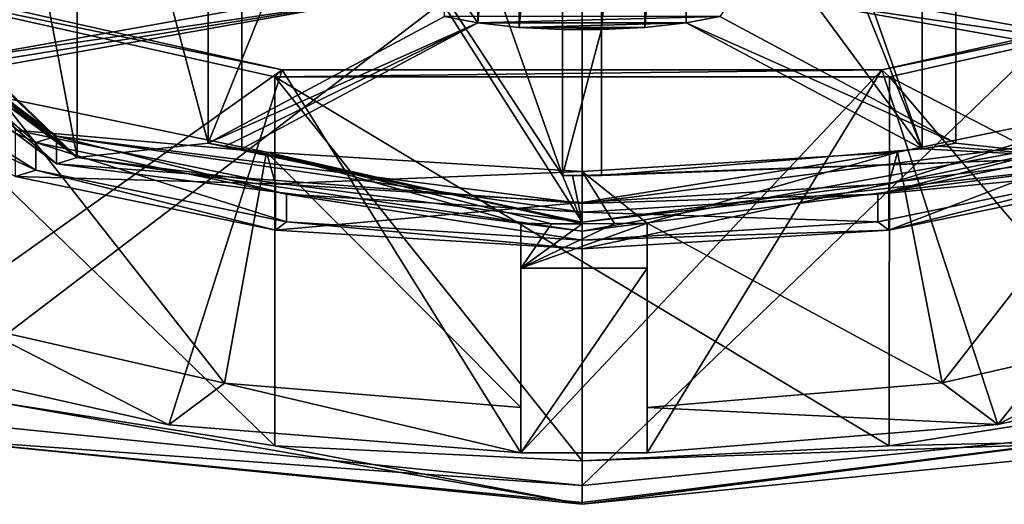
# Model space of a CAD drawing. Units: millimetres. Extents: x -110 to 110, y -111 to 78.
# Drawn here: x -6 to 4, y -111 to -106 of the extents above; entities that cross this region are included whole.
import ezdxf

# ---------------------------------------------------------------- set-up
doc = ezdxf.new("R2010")
doc.units = ezdxf.units.MM
doc.header["$LTSCALE"] = 65.185185
for name, color, linetype in [('292', 7, 'CONTINUOUS'), ('293', 7, 'CONTINUOUS'), ('294', 7, 'CONTINUOUS'), ('298', 7, 'CONTINUOUS'), ('299', 7, 'CONTINUOUS'), ('300', 7, 'CONTINUOUS'), ('303', 7, 'CONTINUOUS'), ('304', 7, 'CONTINUOUS'), ('305', 7, 'CONTINUOUS'), ('306', 7, 'CONTINUOUS'), ('307', 7, 'CONTINUOUS'), ('308', 7, 'CONTINUOUS'), ('310', 7, 'CONTINUOUS'), ('311', 7, 'CONTINUOUS'), ('313', 7, 'CONTINUOUS'), ('314', 7, 'CONTINUOUS'), ('315', 7, 'CONTINUOUS'), ('316', 7, 'CONTINUOUS'), ('317', 7, 'CONTINUOUS'), ('318', 7, 'CONTINUOUS'), ('319', 7, 'CONTINUOUS'), ('320', 7, 'CONTINUOUS'), ('321', 7, 'CONTINUOUS'), ('322', 7, 'CONTINUOUS'), ('323', 7, 'CONTINUOUS'), ('324', 7, 'CONTINUOUS'), ('325', 7, 'CONTINUOUS'), ('326', 7, 'CONTINUOUS'), ('344', 7, 'CONTINUOUS'), ('363', 7, 'CONTINUOUS'), ('366', 7, 'CONTINUOUS'), ('368', 7, 'CONTINUOUS'), ('369', 7, 'CONTINUOUS'), ('370', 7, 'CONTINUOUS'), ('371', 7, 'CONTINUOUS'), ('372', 7, 'CONTINUOUS'), ('373', 7, 'CONTINUOUS'), ('374', 7, 'CONTINUOUS'), ('375', 7, 'CONTINUOUS'), ('377', 7, 'CONTINUOUS')]:
    doc.layers.add(name, color=color, linetype=linetype)

msp = doc.modelspace()

# ---------------------------------------------------------------- linework, layer by layer
at = {"layer": '292', "linetype": 'Continuous'}
for points in [[(-4.259, -110.346, 241.964), (-6.229, -109.337, 245.068), (-7.29, -109.665, 244.058), (-4.259, -110.346, 241.964)], [(-3.684, -109.917, 243.283), (-6.229, -109.337, 245.068), (-4.259, -110.346, 241.964), (-3.684, -109.917, 243.283)], [(3.711, -109.913, 243.296), (4.286, -110.342, 241.976), (6.243, -109.333, 245.082), (3.711, -109.913, 243.296)], [(4.286, -110.342, 241.976), (7.304, -109.661, 244.072), (6.243, -109.333, 245.082), (4.286, -110.342, 241.976)], [(-0.63, -110.634, 241.077), (-3.684, -109.917, 243.283), (-4.259, -110.346, 241.964), (-0.63, -110.634, 241.077)], [(-0.63, -110.169, 242.507), (-3.684, -109.917, 243.283), (-0.63, -110.634, 241.077), (-0.63, -110.169, 242.507)], [(0.67, -110.168, 242.51), (4.286, -110.342, 241.976), (3.711, -109.913, 243.296), (0.67, -110.168, 242.51)], [(-6.877, -110.475, 241.566), (0, -111.165, 239.441), (-6.025, -110.112, 242.682), (-6.877, -110.475, 241.566)], [(-6.025, -110.112, 242.682), (0, -111.165, 239.441), (-3.167, -110.562, 241.297), (-6.025, -110.112, 242.682)], [(0.67, -110.633, 241.079), (4.286, -110.342, 241.976), (0.67, -110.168, 242.51), (0.67, -110.633, 241.079)], [(3.167, -110.562, 241.297), (6.877, -110.475, 241.566), (6.025, -110.112, 242.682), (3.167, -110.562, 241.297)], [(0, -111.165, 239.441), (6.877, -110.475, 241.566), (0, -110.717, 240.82), (0, -111.165, 239.441)], [(0, -110.717, 240.82), (6.877, -110.475, 241.566), (3.167, -110.562, 241.297), (0, -110.717, 240.82)], [(-3.167, -110.562, 241.297), (0, -111.165, 239.441), (0, -110.717, 240.82), (-3.167, -110.562, 241.297)]]:
    msp.add_3dface(points, dxfattribs=at)
at = {"layer": '293', "linetype": 'Continuous'}
for points in [[(6.877, -110.475, 241.566), (0, -111.165, 239.441), (7.053, -110.265, 241.243), (6.877, -110.475, 241.566)], [(7.053, -110.265, 241.243), (0, -111.165, 239.441), (0, -111.147, 239.212), (7.053, -110.265, 241.243)], [(0, -110.973, 239.063), (7.053, -110.265, 241.243), (0, -111.147, 239.212), (0, -110.973, 239.063)]]:
    msp.add_3dface(points, dxfattribs=at)
at = {"layer": '294', "linetype": 'Continuous'}
for points in [[(7.053, -110.265, 241.243), (0, -110.973, 239.063), (7.053, -104.178, 239.265), (7.053, -110.265, 241.243)], [(7.053, -104.178, 239.265), (0, -110.973, 239.063), (0, -104.886, 237.085), (7.053, -104.178, 239.265)]]:
    msp.add_3dface(points, dxfattribs=at)
at = {"layer": '298', "linetype": 'Continuous'}
for points in [[(3.253, -107.535, 242.306), (3.711, -109.913, 243.296), (6.01, -106.966, 244.059), (3.253, -107.535, 242.306)], [(3.711, -109.913, 243.296), (6.243, -109.333, 245.082), (6.01, -106.966, 244.059), (3.711, -109.913, 243.296)], [(3.253, -107.535, 242.306), (0, -107.735, 241.691), (0.67, -108.266, 241.892), (3.253, -107.535, 242.306)], [(3.711, -109.913, 243.296), (3.253, -107.535, 242.306), (0.67, -108.266, 241.892), (3.711, -109.913, 243.296)], [(0.67, -108.266, 241.892), (0, -107.735, 241.691), (0.335, -108.272, 241.873), (0.67, -108.266, 241.892)], [(0.335, -108.272, 241.873), (0, -107.735, 241.691), (0, -108.274, 241.866), (0.335, -108.272, 241.873)], [(0.67, -110.168, 242.51), (3.711, -109.913, 243.296), (0.67, -108.266, 241.892), (0.67, -110.168, 242.51)]]:
    msp.add_3dface(points, dxfattribs=at)
at = {"layer": '299', "linetype": 'Continuous'}
for points in [[(0, -110.973, 239.063), (-6.877, -110.475, 241.566), (-7.053, -110.265, 241.243), (0, -110.973, 239.063)], [(0, -111.165, 239.441), (-6.877, -110.475, 241.566), (0, -111.147, 239.212), (0, -111.165, 239.441)], [(-6.877, -110.475, 241.566), (0, -110.973, 239.063), (0, -111.147, 239.212), (-6.877, -110.475, 241.566)]]:
    msp.add_3dface(points, dxfattribs=at)
at = {"layer": '300', "linetype": 'Continuous'}
for points in [[(0, -104.886, 237.085), (-7.053, -110.265, 241.243), (-7.053, -104.178, 239.265), (0, -104.886, 237.085)], [(0, -104.886, 237.085), (0, -110.973, 239.063), (-7.053, -110.265, 241.243), (0, -104.886, 237.085)]]:
    msp.add_3dface(points, dxfattribs=at)
at = {"layer": '303', "linetype": 'Continuous'}
for points in [[(-6.229, -109.337, 245.068), (-3.684, -109.917, 243.283), (-6.01, -106.966, 244.059), (-6.229, -109.337, 245.068)], [(-6.01, -106.966, 244.059), (-3.684, -109.917, 243.283), (-3.253, -107.535, 242.306), (-6.01, -106.966, 244.059)], [(-3.684, -109.917, 243.283), (-0.63, -110.169, 242.507), (-3.253, -107.535, 242.306), (-3.684, -109.917, 243.283)], [(-3.253, -107.535, 242.306), (-0.63, -110.169, 242.507), (-0.63, -108.267, 241.889), (-3.253, -107.535, 242.306)], [(0, -108.274, 241.866), (0, -107.735, 241.691), (-3.253, -107.535, 242.306), (0, -108.274, 241.866)], [(0, -108.274, 241.866), (-3.253, -107.535, 242.306), (-0.315, -108.273, 241.872), (0, -108.274, 241.866)], [(-0.315, -108.273, 241.872), (-3.253, -107.535, 242.306), (-0.63, -108.267, 241.889), (-0.315, -108.273, 241.872)]]:
    msp.add_3dface(points, dxfattribs=at)
at = {"layer": '304', "linetype": 'Continuous'}
for points in [[(0.67, -108.266, 241.892), (0.335, -108.272, 241.873), (-0.63, -108.732, 240.459), (0.67, -108.266, 241.892)], [(0.67, -108.732, 240.459), (0.67, -108.266, 241.892), (-0.63, -108.732, 240.459), (0.67, -108.732, 240.459)], [(-0.315, -108.273, 241.872), (-0.63, -108.267, 241.889), (-0.63, -108.732, 240.459), (-0.315, -108.273, 241.872)], [(0.335, -108.272, 241.873), (0, -108.274, 241.866), (-0.63, -108.732, 240.459), (0.335, -108.272, 241.873)], [(0, -108.274, 241.866), (-0.315, -108.273, 241.872), (-0.63, -108.732, 240.459), (0, -108.274, 241.866)]]:
    msp.add_3dface(points, dxfattribs=at)
at = {"layer": '305', "linetype": 'Continuous'}
for points in [[(0.67, -110.168, 242.51), (0.67, -108.266, 241.892), (0.67, -108.732, 240.459), (0.67, -110.168, 242.51)], [(0.67, -110.633, 241.079), (0.67, -110.168, 242.51), (0.67, -108.732, 240.459), (0.67, -110.633, 241.079)]]:
    msp.add_3dface(points, dxfattribs=at)
at = {"layer": '306', "linetype": 'Continuous'}
for points in [[(-0.63, -110.169, 242.507), (-0.63, -110.634, 241.077), (-0.63, -108.267, 241.889), (-0.63, -110.169, 242.507)], [(-0.63, -108.267, 241.889), (-0.63, -110.634, 241.077), (-0.63, -108.732, 240.459), (-0.63, -108.267, 241.889)]]:
    msp.add_3dface(points, dxfattribs=at)
at = {"layer": '307', "linetype": 'Continuous'}
for points in [[(-0.63, -110.634, 241.077), (0.67, -110.633, 241.079), (0.67, -108.732, 240.459), (-0.63, -110.634, 241.077)], [(-0.63, -110.634, 241.077), (0.67, -108.732, 240.459), (-0.63, -108.732, 240.459), (-0.63, -110.634, 241.077)]]:
    msp.add_3dface(points, dxfattribs=at)
at = {"layer": '308', "linetype": 'Continuous'}
for points in [[(-3.09, -106.685, 240.287), (-8.09, -105.562, 243.743), (-8.293, -105.607, 243.603), (-3.09, -106.685, 240.287)], [(-3.168, -106.758, 240.061), (-3.09, -106.685, 240.287), (-8.293, -105.607, 243.603), (-3.168, -106.758, 240.061)], [(8.09, -105.562, 243.743), (3.09, -106.685, 240.287), (8.293, -105.607, 243.603), (8.09, -105.562, 243.743)], [(8.293, -105.607, 243.603), (3.09, -106.685, 240.287), (3.168, -106.758, 240.061), (8.293, -105.607, 243.603)], [(3.09, -106.685, 240.287), (-3.09, -106.685, 240.287), (-3.168, -106.758, 240.061), (3.09, -106.685, 240.287)], [(3.168, -106.758, 240.061), (3.09, -106.685, 240.287), (-3.168, -106.758, 240.061), (3.168, -106.758, 240.061)]]:
    msp.add_3dface(points, dxfattribs=at)
at = {"layer": '310', "linetype": 'Continuous'}
for points in [[(-7.29, -109.665, 244.058), (-8.09, -105.562, 243.743), (-3.09, -106.685, 240.287), (-7.29, -109.665, 244.058)], [(4.286, -110.342, 241.976), (3.09, -106.685, 240.287), (8.09, -105.562, 243.743), (4.286, -110.342, 241.976)], [(7.304, -109.661, 244.072), (4.286, -110.342, 241.976), (8.09, -105.562, 243.743), (7.304, -109.661, 244.072)], [(-4.259, -110.346, 241.964), (-7.29, -109.665, 244.058), (-3.09, -106.685, 240.287), (-4.259, -110.346, 241.964)], [(-0.63, -110.634, 241.077), (-4.259, -110.346, 241.964), (-3.09, -106.685, 240.287), (-0.63, -110.634, 241.077)], [(-0.63, -110.634, 241.077), (-3.09, -106.685, 240.287), (3.09, -106.685, 240.287), (-0.63, -110.634, 241.077)], [(0.67, -110.633, 241.079), (-0.63, -110.634, 241.077), (3.09, -106.685, 240.287), (0.67, -110.633, 241.079)], [(4.286, -110.342, 241.976), (0.67, -110.633, 241.079), (3.09, -106.685, 240.287), (4.286, -110.342, 241.976)]]:
    msp.add_3dface(points, dxfattribs=at)
at = {"layer": '311', "linetype": 'Continuous'}
for points in [[(-6.025, -110.112, 242.682), (-3.167, -110.562, 241.297), (-8.293, -105.607, 243.603), (-6.025, -110.112, 242.682)], [(-3.167, -110.562, 241.297), (-3.168, -106.758, 240.061), (-8.293, -105.607, 243.603), (-3.167, -110.562, 241.297)], [(8.292, -109.412, 244.839), (8.293, -105.607, 243.603), (3.168, -106.758, 240.061), (8.292, -109.412, 244.839)], [(-3.167, -110.562, 241.297), (0, -110.717, 240.82), (-3.168, -106.758, 240.061), (-3.167, -110.562, 241.297)], [(0, -110.717, 240.82), (3.167, -110.562, 241.297), (-3.168, -106.758, 240.061), (0, -110.717, 240.82)], [(3.167, -110.562, 241.297), (3.168, -106.758, 240.061), (-3.168, -106.758, 240.061), (3.167, -110.562, 241.297)], [(3.167, -110.562, 241.297), (6.025, -110.112, 242.682), (3.168, -106.758, 240.061), (3.167, -110.562, 241.297)], [(6.025, -110.112, 242.682), (8.292, -109.412, 244.839), (3.168, -106.758, 240.061), (6.025, -110.112, 242.682)]]:
    msp.add_3dface(points, dxfattribs=at)
at = {"layer": '313', "linetype": 'Continuous'}
for points in [[(-5.417, -107.655, 244.906), (-7.361, -105.981, 250.058), (-7.661, -105.981, 250.058), (-5.417, -107.655, 244.906)], [(-5.205, -107.589, 245.108), (-7.361, -105.981, 250.058), (-5.417, -107.655, 244.906), (-5.205, -107.589, 245.108)], [(0, -108.348, 242.772), (-5.205, -107.589, 245.108), (-5.417, -107.655, 244.906), (0, -108.348, 242.772)], [(0, -108.255, 243.058), (-5.205, -107.589, 245.108), (0, -108.348, 242.772), (0, -108.255, 243.058)], [(5.205, -107.589, 245.108), (0, -108.255, 243.058), (5.417, -107.655, 244.906), (5.205, -107.589, 245.108)], [(0, -108.255, 243.058), (0, -108.348, 242.772), (5.417, -107.655, 244.906), (0, -108.255, 243.058)]]:
    msp.add_3dface(points, dxfattribs=at)
at = {"layer": '314', "linetype": 'Continuous'}
for points in [[(5.417, -107.655, 244.906), (0, -108.348, 242.772), (5.417, -107.369, 244.814), (5.417, -107.655, 244.906)], [(5.417, -107.369, 244.814), (0, -108.348, 242.772), (0, -108.063, 242.68), (5.417, -107.369, 244.814)]]:
    msp.add_3dface(points, dxfattribs=at)
at = {"layer": '315', "linetype": 'Continuous'}
for points in [[(-5.417, -107.369, 244.814), (-7.661, -105.695, 249.966), (-5.629, -107.435, 244.612), (-5.417, -107.369, 244.814)], [(-5.629, -107.435, 244.612), (-7.661, -105.695, 249.966), (-7.355, -106.637, 247.068), (-5.629, -107.435, 244.612)], [(-3.047, -107.968, 242.971), (-5.417, -107.369, 244.814), (-5.629, -107.435, 244.612), (-3.047, -107.968, 242.971)], [(0, -108.063, 242.68), (-5.417, -107.369, 244.814), (0, -108.155, 242.394), (0, -108.063, 242.68)], [(0, -108.155, 242.394), (-5.417, -107.369, 244.814), (-3.047, -107.968, 242.971), (0, -108.155, 242.394)], [(5.417, -107.369, 244.814), (0, -108.063, 242.68), (3.047, -107.968, 242.971), (5.417, -107.369, 244.814)], [(5.629, -107.435, 244.612), (5.417, -107.369, 244.814), (3.047, -107.968, 242.971), (5.629, -107.435, 244.612)], [(0, -108.063, 242.68), (0, -108.155, 242.394), (3.047, -107.968, 242.971), (0, -108.063, 242.68)]]:
    msp.add_3dface(points, dxfattribs=at)
at = {"layer": '316', "linetype": 'Continuous'}
for points in [[(5.629, -107.435, 244.612), (3.047, -107.968, 242.971), (5.629, -107.72, 244.705), (5.629, -107.435, 244.612)], [(5.629, -107.72, 244.705), (3.047, -107.968, 242.971), (3.047, -108.253, 243.063), (5.629, -107.72, 244.705)], [(3.047, -107.968, 242.971), (0, -108.155, 242.394), (3.047, -108.253, 243.063), (3.047, -107.968, 242.971)], [(3.047, -108.253, 243.063), (0, -108.155, 242.394), (0, -108.441, 242.487), (3.047, -108.253, 243.063)]]:
    msp.add_3dface(points, dxfattribs=at)
at = {"layer": '317', "linetype": 'Continuous'}
for points in [[(-5.629, -107.72, 244.705), (-7.355, -106.922, 247.161), (-5.841, -107.786, 244.503), (-5.629, -107.72, 244.705)], [(-3.161, -108.339, 242.8), (-5.629, -107.72, 244.705), (-5.841, -107.786, 244.503), (-3.161, -108.339, 242.8)], [(-3.047, -108.253, 243.063), (-5.629, -107.72, 244.705), (-3.161, -108.339, 242.8), (-3.047, -108.253, 243.063)], [(5.629, -107.72, 244.705), (3.047, -108.253, 243.063), (3.161, -108.339, 242.8), (5.629, -107.72, 244.705)], [(5.841, -107.786, 244.503), (5.629, -107.72, 244.705), (3.161, -108.339, 242.8), (5.841, -107.786, 244.503)], [(0, -108.533, 242.202), (-3.047, -108.253, 243.063), (-3.161, -108.339, 242.8), (0, -108.533, 242.202)], [(0, -108.441, 242.487), (-3.047, -108.253, 243.063), (0, -108.533, 242.202), (0, -108.441, 242.487)], [(3.047, -108.253, 243.063), (0, -108.441, 242.487), (3.161, -108.339, 242.8), (3.047, -108.253, 243.063)], [(0, -108.441, 242.487), (0, -108.533, 242.202), (3.161, -108.339, 242.8), (0, -108.441, 242.487)]]:
    msp.add_3dface(points, dxfattribs=at)
at = {"layer": '318', "linetype": 'Continuous'}
for points in [[(5.841, -107.786, 244.503), (3.161, -108.339, 242.8), (5.841, -107.307, 244.348), (5.841, -107.786, 244.503)], [(5.841, -107.307, 244.348), (3.161, -108.339, 242.8), (3.161, -107.861, 242.644), (5.841, -107.307, 244.348)], [(3.161, -108.339, 242.8), (0, -108.533, 242.202), (3.161, -107.861, 242.644), (3.161, -108.339, 242.8)], [(3.161, -107.861, 242.644), (0, -108.533, 242.202), (0, -108.055, 242.046), (3.161, -107.861, 242.644)]]:
    msp.add_3dface(points, dxfattribs=at)
at = {"layer": '319', "linetype": 'Continuous'}
for points in [[(3.253, -107.535, 242.306), (6.01, -106.966, 244.059), (3.161, -107.861, 242.644), (3.253, -107.535, 242.306)], [(6.01, -106.966, 244.059), (5.841, -107.307, 244.348), (3.161, -107.861, 242.644), (6.01, -106.966, 244.059)], [(0, -107.735, 241.691), (3.253, -107.535, 242.306), (0, -108.055, 242.046), (0, -107.735, 241.691)], [(3.253, -107.535, 242.306), (3.161, -107.861, 242.644), (0, -108.055, 242.046), (3.253, -107.535, 242.306)]]:
    msp.add_3dface(points, dxfattribs=at)
at = {"layer": '320', "linetype": 'Continuous'}
for points in [[(-7.661, -105.981, 250.058), (-7.661, -105.695, 249.966), (-5.417, -107.369, 244.814), (-7.661, -105.981, 250.058)], [(-5.417, -107.655, 244.906), (-7.661, -105.981, 250.058), (-5.417, -107.369, 244.814), (-5.417, -107.655, 244.906)], [(0, -108.063, 242.68), (-5.417, -107.655, 244.906), (-5.417, -107.369, 244.814), (0, -108.063, 242.68)], [(0, -108.348, 242.772), (-5.417, -107.655, 244.906), (0, -108.063, 242.68), (0, -108.348, 242.772)]]:
    msp.add_3dface(points, dxfattribs=at)
at = {"layer": '321', "linetype": 'Continuous'}
for points in [[(-5.629, -107.435, 244.612), (-7.355, -106.637, 247.068), (-5.629, -107.72, 244.705), (-5.629, -107.435, 244.612)], [(-7.355, -106.637, 247.068), (-7.355, -106.922, 247.161), (-5.629, -107.72, 244.705), (-7.355, -106.637, 247.068)], [(-3.047, -107.968, 242.971), (-5.629, -107.435, 244.612), (-3.047, -108.253, 243.063), (-3.047, -107.968, 242.971)], [(-5.629, -107.435, 244.612), (-5.629, -107.72, 244.705), (-3.047, -108.253, 243.063), (-5.629, -107.435, 244.612)], [(0, -108.155, 242.394), (-3.047, -107.968, 242.971), (0, -108.441, 242.487), (0, -108.155, 242.394)], [(0, -108.441, 242.487), (-3.047, -107.968, 242.971), (-3.047, -108.253, 243.063), (0, -108.441, 242.487)]]:
    msp.add_3dface(points, dxfattribs=at)
at = {"layer": '322', "linetype": 'Continuous'}
for points in [[(-3.161, -107.861, 242.644), (-5.841, -107.786, 244.503), (-5.841, -107.307, 244.348), (-3.161, -107.861, 242.644)], [(-3.161, -108.339, 242.8), (-5.841, -107.786, 244.503), (-3.161, -107.861, 242.644), (-3.161, -108.339, 242.8)], [(0, -108.055, 242.046), (-3.161, -108.339, 242.8), (-3.161, -107.861, 242.644), (0, -108.055, 242.046)], [(0, -108.533, 242.202), (-3.161, -108.339, 242.8), (0, -108.055, 242.046), (0, -108.533, 242.202)]]:
    msp.add_3dface(points, dxfattribs=at)
at = {"layer": '323', "linetype": 'Continuous'}
for points in [[(-6.01, -106.966, 244.059), (-3.253, -107.535, 242.306), (-5.841, -107.307, 244.348), (-6.01, -106.966, 244.059)], [(-3.253, -107.535, 242.306), (-3.161, -107.861, 242.644), (-5.841, -107.307, 244.348), (-3.253, -107.535, 242.306)], [(-3.253, -107.535, 242.306), (0, -107.735, 241.691), (-3.161, -107.861, 242.644), (-3.253, -107.535, 242.306)], [(0, -107.735, 241.691), (0, -108.055, 242.046), (-3.161, -107.861, 242.644), (0, -107.735, 241.691)]]:
    msp.add_3dface(points, dxfattribs=at)
at = {"layer": '324', "linetype": 'Continuous'}
for points in [[(-6.472, -106.586, 246.569), (-2.058, -105.941, 248.553), (-2.258, -105.834, 248.883), (-6.472, -106.586, 246.569)], [(2.258, -105.834, 248.883), (2.058, -105.941, 248.553), (6.472, -106.586, 246.569), (2.258, -105.834, 248.883)], [(-6.375, -106.64, 246.402), (-2.058, -105.941, 248.553), (-6.472, -106.586, 246.569), (-6.375, -106.64, 246.402)], [(-6.272, -106.693, 246.239), (-2.058, -105.941, 248.553), (-6.375, -106.64, 246.402), (-6.272, -106.693, 246.239)], [(2.058, -105.941, 248.553), (6.272, -106.693, 246.239), (6.472, -106.586, 246.569), (2.058, -105.941, 248.553)], [(-3.852, -107.441, 243.938), (-1.073, -106.2, 247.755), (-1.419, -106.138, 247.946), (-3.852, -107.441, 243.938)], [(-1.073, -106.2, 247.755), (1.419, -106.138, 247.946), (-1.419, -106.138, 247.946), (-1.073, -106.2, 247.755)], [(1.073, -106.2, 247.755), (1.419, -106.138, 247.946), (-1.073, -106.2, 247.755), (1.073, -106.2, 247.755)], [(3.852, -107.441, 243.938), (1.419, -106.138, 247.946), (1.073, -106.2, 247.755), (3.852, -107.441, 243.938)], [(-3.68, -107.472, 243.84), (-1.073, -106.2, 247.755), (-3.852, -107.441, 243.938), (-3.68, -107.472, 243.84)], [(-3.506, -107.502, 243.747), (-1.073, -106.2, 247.755), (-3.68, -107.472, 243.84), (-3.506, -107.502, 243.747)], [(-0.647, -106.248, 247.606), (1.073, -106.2, 247.755), (-1.073, -106.2, 247.755), (-0.647, -106.248, 247.606)], [(0.647, -106.248, 247.606), (1.073, -106.2, 247.755), (-0.647, -106.248, 247.606), (0.647, -106.248, 247.606)], [(-0.2, -106.272, 247.533), (0.647, -106.248, 247.606), (-0.647, -106.248, 247.606), (-0.2, -106.272, 247.533)], [(0.2, -106.272, 247.533), (0.647, -106.248, 247.606), (-0.2, -106.272, 247.533), (0.2, -106.272, 247.533)], [(3.506, -107.502, 243.747), (3.852, -107.441, 243.938), (1.073, -106.2, 247.755), (3.506, -107.502, 243.747)], [(0.2, -107.776, 242.905), (0.2, -106.272, 247.533), (-0.2, -107.776, 242.905), (0.2, -107.776, 242.905)], [(-0.2, -107.776, 242.905), (0.2, -106.272, 247.533), (-0.2, -106.272, 247.533), (-0.2, -107.776, 242.905)], [(3.681, -107.472, 243.84), (3.852, -107.441, 243.938), (3.506, -107.502, 243.747), (3.681, -107.472, 243.84)], [(-0.1, -107.777, 242.903), (0.2, -107.776, 242.905), (-0.2, -107.776, 242.905), (-0.1, -107.777, 242.903)], [(0.1, -107.777, 242.903), (0.2, -107.776, 242.905), (-0.1, -107.777, 242.903), (0.1, -107.777, 242.903)], [(0, -107.777, 242.902), (0.1, -107.777, 242.903), (-0.1, -107.777, 242.903), (0, -107.777, 242.902)]]:
    msp.add_3dface(points, dxfattribs=at)
at = {"layer": '325', "linetype": 'Continuous'}
for points in [[(3.852, -102.685, 242.392), (5.205, -107.589, 245.108), (5.205, -102.355, 243.408), (3.852, -102.685, 242.392)], [(3.852, -107.441, 243.938), (5.205, -107.589, 245.108), (3.852, -102.685, 242.392), (3.852, -107.441, 243.938)], [(1.905, -102.944, 241.596), (3.506, -107.502, 243.747), (3.506, -102.747, 242.202), (1.905, -102.944, 241.596)], [(0.2, -103.021, 241.36), (3.506, -107.502, 243.747), (1.905, -102.944, 241.596), (0.2, -103.021, 241.36)], [(0.2, -107.776, 242.905), (3.506, -107.502, 243.747), (0.2, -103.021, 241.36), (0.2, -107.776, 242.905)], [(5.205, -107.589, 245.108), (3.852, -107.441, 243.938), (3.681, -107.472, 243.84), (5.205, -107.589, 245.108)], [(5.205, -107.589, 245.108), (3.506, -107.502, 243.747), (0.2, -107.776, 242.905), (5.205, -107.589, 245.108)], [(5.205, -107.589, 245.108), (3.681, -107.472, 243.84), (3.506, -107.502, 243.747), (5.205, -107.589, 245.108)], [(0, -108.255, 243.058), (5.205, -107.589, 245.108), (0, -107.777, 242.902), (0, -108.255, 243.058)], [(5.205, -107.589, 245.108), (0.1, -107.777, 242.903), (0, -107.777, 242.902), (5.205, -107.589, 245.108)], [(5.205, -107.589, 245.108), (0.2, -107.776, 242.905), (0.1, -107.777, 242.903), (5.205, -107.589, 245.108)]]:
    msp.add_3dface(points, dxfattribs=at)
at = {"layer": '326', "linetype": 'Continuous'}
for points in [[(-6.272, -106.693, 246.239), (-5.205, -107.589, 245.108), (-6.272, -101.937, 244.694), (-6.272, -106.693, 246.239)], [(-6.272, -101.937, 244.694), (-5.205, -107.589, 245.108), (-5.205, -102.355, 243.408), (-6.272, -101.937, 244.694)], [(-5.205, -107.589, 245.108), (-3.852, -107.441, 243.938), (-5.205, -102.355, 243.408), (-5.205, -107.589, 245.108)], [(-5.205, -102.355, 243.408), (-3.852, -107.441, 243.938), (-3.852, -102.685, 242.392), (-5.205, -102.355, 243.408)], [(0, -108.255, 243.058), (-0.2, -107.776, 242.905), (-3.506, -102.747, 242.202), (0, -108.255, 243.058)], [(-3.506, -107.502, 243.747), (0, -108.255, 243.058), (-3.506, -102.747, 242.202), (-3.506, -107.502, 243.747)], [(-3.506, -102.747, 242.202), (-0.2, -107.776, 242.905), (-1.905, -102.944, 241.596), (-3.506, -102.747, 242.202)], [(-1.905, -102.944, 241.596), (-0.2, -107.776, 242.905), (-0.2, -103.021, 241.36), (-1.905, -102.944, 241.596)], [(-7.361, -105.981, 250.058), (-5.205, -107.589, 245.108), (-7.361, -105.502, 249.903), (-7.361, -105.981, 250.058)], [(-5.205, -107.589, 245.108), (-7.358, -105.564, 249.713), (-7.361, -105.502, 249.903), (-5.205, -107.589, 245.108)], [(-5.205, -107.589, 245.108), (-6.472, -106.586, 246.569), (-7.358, -105.564, 249.713), (-5.205, -107.589, 245.108)], [(-5.205, -107.589, 245.108), (-6.375, -106.64, 246.402), (-6.472, -106.586, 246.569), (-5.205, -107.589, 245.108)], [(-5.205, -107.589, 245.108), (-6.272, -106.693, 246.239), (-6.375, -106.64, 246.402), (-5.205, -107.589, 245.108)], [(-5.205, -107.589, 245.108), (0, -108.255, 243.058), (-3.852, -107.441, 243.938), (-5.205, -107.589, 245.108)], [(0, -108.255, 243.058), (-3.68, -107.472, 243.84), (-3.852, -107.441, 243.938), (0, -108.255, 243.058)], [(0, -108.255, 243.058), (-3.506, -107.502, 243.747), (-3.68, -107.472, 243.84), (0, -108.255, 243.058)], [(0, -108.255, 243.058), (-0.1, -107.777, 242.903), (-0.2, -107.776, 242.905), (0, -108.255, 243.058)], [(0, -108.255, 243.058), (0, -107.777, 242.902), (-0.1, -107.777, 242.903), (0, -108.255, 243.058)]]:
    msp.add_3dface(points, dxfattribs=at)
at = {"layer": '344', "linetype": 'Continuous'}
msp.add_3dface([(2.258, -105.834, 248.883), (6.472, -106.586, 246.569), (6.472, -101.83, 245.024), (2.258, -105.834, 248.883)], dxfattribs=at)
at = {"layer": '363', "linetype": 'Continuous'}
for points in [[(-6.472, -106.586, 246.569), (-2.258, -105.834, 248.883), (-2.258, -101.078, 247.338), (-6.472, -106.586, 246.569)], [(-6.472, -101.83, 245.024), (-6.472, -106.586, 246.569), (-2.258, -101.078, 247.338), (-6.472, -101.83, 245.024)]]:
    msp.add_3dface(points, dxfattribs=at)
at = {"layer": '366', "linetype": 'Continuous'}
for points in [[(-3.852, -107.441, 243.938), (-1.419, -106.138, 247.946), (-1.419, -101.383, 246.401), (-3.852, -107.441, 243.938)], [(-3.852, -102.685, 242.392), (-3.852, -107.441, 243.938), (-1.419, -101.383, 246.401), (-3.852, -102.685, 242.392)]]:
    msp.add_3dface(points, dxfattribs=at)
at = {"layer": '368', "linetype": 'Continuous'}
msp.add_3dface([(-2.058, -105.941, 248.553), (-6.272, -106.693, 246.239), (-6.272, -101.937, 244.694), (-2.058, -105.941, 248.553)], dxfattribs=at)
at = {"layer": '369', "linetype": 'Continuous'}
for points in [[(-0.2, -107.776, 242.905), (-0.2, -106.272, 247.533), (-0.2, -101.517, 245.988), (-0.2, -107.776, 242.905)], [(-0.2, -103.021, 241.36), (-0.2, -107.776, 242.905), (-0.2, -101.517, 245.988), (-0.2, -103.021, 241.36)]]:
    msp.add_3dface(points, dxfattribs=at)
at = {"layer": '370', "linetype": 'Continuous'}
for points in [[(-1.073, -106.2, 247.755), (-1.073, -101.445, 246.21), (-0.647, -101.493, 246.061), (-1.073, -106.2, 247.755)], [(-0.647, -106.248, 247.606), (-1.073, -106.2, 247.755), (-0.647, -101.493, 246.061), (-0.647, -106.248, 247.606)], [(-0.647, -106.248, 247.606), (-0.647, -101.493, 246.061), (-0.2, -101.517, 245.988), (-0.647, -106.248, 247.606)], [(-0.2, -106.272, 247.533), (-0.647, -106.248, 247.606), (-0.2, -101.517, 245.988), (-0.2, -106.272, 247.533)]]:
    msp.add_3dface(points, dxfattribs=at)
at = {"layer": '371', "linetype": 'Continuous'}
for points in [[(-1.073, -106.2, 247.755), (-3.506, -102.747, 242.202), (-1.073, -101.445, 246.21), (-1.073, -106.2, 247.755)], [(-1.073, -106.2, 247.755), (-3.506, -107.502, 243.747), (-3.506, -102.747, 242.202), (-1.073, -106.2, 247.755)]]:
    msp.add_3dface(points, dxfattribs=at)
at = {"layer": '372', "linetype": 'Continuous'}
for points in [[(3.506, -107.502, 243.747), (1.073, -106.2, 247.755), (1.073, -101.445, 246.21), (3.506, -107.502, 243.747)], [(3.506, -102.747, 242.202), (3.506, -107.502, 243.747), (1.073, -101.445, 246.21), (3.506, -102.747, 242.202)]]:
    msp.add_3dface(points, dxfattribs=at)
at = {"layer": '373', "linetype": 'Continuous'}
for points in [[(1.073, -106.2, 247.755), (0.647, -106.248, 247.606), (1.073, -101.445, 246.21), (1.073, -106.2, 247.755)], [(0.647, -106.248, 247.606), (0.647, -101.493, 246.061), (1.073, -101.445, 246.21), (0.647, -106.248, 247.606)], [(0.647, -106.248, 247.606), (0.2, -106.272, 247.533), (0.647, -101.493, 246.061), (0.647, -106.248, 247.606)], [(0.2, -106.272, 247.533), (0.2, -101.517, 245.988), (0.647, -101.493, 246.061), (0.2, -106.272, 247.533)]]:
    msp.add_3dface(points, dxfattribs=at)
at = {"layer": '374', "linetype": 'Continuous'}
for points in [[(0.2, -106.272, 247.533), (0.2, -103.021, 241.36), (0.2, -101.517, 245.988), (0.2, -106.272, 247.533)], [(0.2, -106.272, 247.533), (0.2, -107.776, 242.905), (0.2, -103.021, 241.36), (0.2, -106.272, 247.533)]]:
    msp.add_3dface(points, dxfattribs=at)
at = {"layer": '375', "linetype": 'Continuous'}
for points in [[(6.272, -106.693, 246.239), (2.058, -105.941, 248.553), (2.058, -101.186, 247.008), (6.272, -106.693, 246.239)], [(6.272, -101.937, 244.694), (6.272, -106.693, 246.239), (2.058, -101.186, 247.008), (6.272, -101.937, 244.694)]]:
    msp.add_3dface(points, dxfattribs=at)
at = {"layer": '377', "linetype": 'Continuous'}
msp.add_3dface([(1.419, -106.138, 247.946), (3.852, -107.441, 243.938), (3.852, -102.685, 242.392), (1.419, -106.138, 247.946)], dxfattribs=at)

doc.saveas('drawing.dxf')
